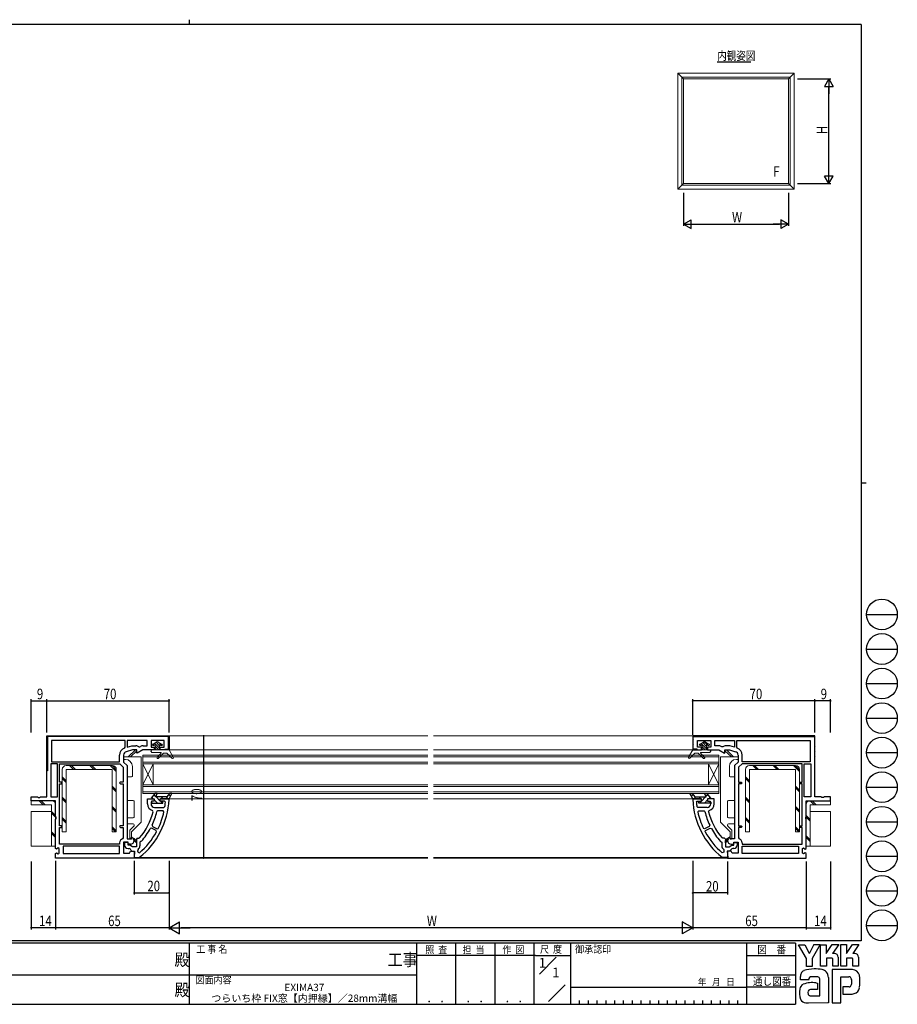
# Model space of a CAD drawing. Extents: x 0 to 793, y 0 to 564.
# Drawn here: x 291 to 793, y 0 to 564 of the extents above; entities that cross this region are included whole.
import ezdxf
from ezdxf.enums import TextEntityAlignment as Align

# ---------------------------------------------------------------- set-up
doc = ezdxf.new("R2010")
doc.units = 0
for name, color, linetype in [('USER1', 3, 'CONTINUOUS'), ('YKK_11', 7, 'CONTINUOUS'), ('YKK_12', 2, 'CONTINUOUS'), ('YKK_13', 4, 'CONTINUOUS'), ('YKK_A1', 4, 'CONTINUOUS'), ('YKK_D', 6, 'CONTINUOUS'), ('YKK_ZWAK', 7, 'CONTINUOUS')]:
    doc.layers.add(name, color=color, linetype=linetype)
doc.styles.get("Standard").update_dxf_attribs({"font": 'ROMANS.SHX', "bigfont": 'EXTFONT.SHX'})
doc.styles.add('YKK_OSSTYLE1', font='romans.shx', dxfattribs={"width": 0.9, "bigfont": 'EXTFONT.SHX'})

# ---------------------------------------------------------------- blocks, each defined once
blk = doc.blocks.new('A201')
at = {"layer": 'YKK_ZWAK', "color": 8, "linetype": 'Continuous'}
for p, q in [((296.01, 412), (296.01, 410)), ((573.13, 168.56), (585.73, 168.56)), ((573.13, 154.42), (585.73, 154.42)), ((573.13, 140.28), (585.73, 140.28)), ((573.13, 126.14), (585.73, 126.14)), ((573.13, 112), (585.73, 112)), ((573.13, 97.86), (585.73, 97.86)), ((573.13, 83.72), (585.73, 83.72)), ((573.13, 69.58), (585.73, 69.58)), ((573.13, 55.44), (585.73, 55.44)), ((573.13, 41.3), (585.73, 41.3))]:
    blk.add_line(p, q, dxfattribs=at)
at = {"layer": 'YKK_ZWAK', "color": 254, "linetype": 'Continuous'}
for p, q in [((571, 410), (21, 410)), ((571, 410), (571, 35)), ((571, 222.5), (573, 222.5)), ((571, 35), (21, 35)), ((544, 34), (21, 34)), ((296, 34), (296, 9)), ((389, 34), (389, 9)), ((437, 34), (437, 9)), ((452, 34), (452, 9)), ((524, 34), (524, 9)), ((544, 34), (544, 9)), ((548.59, 27.71), (545.31, 33.35)), ((545.31, 33.35), (547.82, 33.35)), ((547.82, 33.35), (549.62, 29.99)), ((551.6, 33.43), (549.77, 29.88)), ((554.19, 33.43), (550.95, 27.7)), ((551.6, 33.43), (554.19, 33.43)), ((554.33, 24.55), (554.33, 33.41)), ((554.33, 33.41), (556.63, 33.41)), ((556.63, 29.77), (559.04, 33.45)), ((556.63, 33.41), (556.63, 29.77)), ((559.04, 33.45), (561.77, 33.45)), ((561.77, 33.45), (559.24, 29.78)), ((562.55, 24.63), (562.55, 33.49)), ((562.55, 33.49), (564.89, 33.49)), ((564.89, 29.78), (567.34, 33.49)), ((564.89, 33.49), (564.89, 29.78)), ((567.34, 33.49), (570.04, 33.49)), ((569.77, 33.02), (567.54, 29.84)), ((570.04, 33.49), (569.77, 33.02)), ((549.62, 29.99), (549.77, 29.88)), ((559.99, 29.78), (559.24, 29.78)), ((561.53, 28.24), (561.53, 24.61)), ((568.29, 29.84), (567.54, 29.84)), ((569.83, 28.24), (569.83, 24.65)), ((548.59, 24.53), (548.59, 27.71)), ((550.95, 24.53), (548.59, 24.53)), ((550.95, 27.7), (550.95, 24.53)), ((556.7, 24.55), (554.33, 24.55)), ((558.98, 27.87), (556.7, 27.87)), ((556.7, 27.87), (556.7, 24.55)), ((559.29, 27.75), (558.98, 27.87)), ((559.29, 24.61), (559.29, 27.75)), ((561.53, 24.61), (559.29, 24.61)), ((564.99, 24.63), (562.55, 24.63)), ((567.26, 27.89), (564.99, 27.89)), ((564.99, 27.89), (564.99, 24.63)), ((567.57, 27.77), (567.26, 27.89)), ((567.57, 24.65), (567.57, 27.77)), ((567.57, 24.68), (567.61, 24.65)), ((569.83, 24.65), (567.57, 24.65)), ((524, 21), (544, 21)), ((546.08, 18.95), (546.08, 20.33)), ((553.25, 20.28), (550.61, 20.23)), ((559.02, 23.22), (559.02, 9.57)), ((567.3, 23.22), (559.02, 23.22)), ((562.61, 9.57), (562.61, 20.24)), ((562.61, 20.24), (565.93, 20.24)), ((549.41, 18.95), (546.08, 18.95)), ((552.55, 17.73), (553.05, 17.62)), ((553.05, 17.62), (553.05, 15.05)), ((554.02, 12.52), (554.02, 19.47)), ((557.51, 20.01), (557.51, 9.59)), ((566.01, 16.15), (563.48, 16.15)), ((563.48, 16.15), (563.48, 13.2)), ((566.98, 19.17), (566.99, 17.29)), ((452, 16), (524, 16)), ((550, 12.52), (554.02, 12.52)), ((553.05, 15.05), (550.2, 15.05)), ((553.71, 12.52), (553.96, 12.52)), ((554.02, 12.52), (554.02, 12.52)), ((563.48, 13.2), (567.28, 13.2)), ((567.28, 13.2), (568.06, 13.37)), ((21, 9), (544, 9)), ((549.41, 9.53), (548.34, 9.53)), ((557.28, 9.55), (549.41, 9.53)), ((557.51, 9.59), (557.28, 9.55)), ((559.02, 9.57), (562.05, 9.57)), ((562.05, 9.57), (562.61, 9.57))]:
    blk.add_line(p, q, dxfattribs=at)
at = {"layer": 'YKK_ZWAK', "color": 131, "linetype": 'Continuous'}
for p, q in [((405, 34), (405, 9)), ((421, 34), (421, 9)), ((437.7, 29), (389, 29)), ((437.7, 29), (452, 29)), ((439.26, 21.33), (446.19, 28.25)), ((524, 29), (544, 29)), ((205, 21), (297, 21)), ((297, 21), (389, 21)), ((443.05, 10.18), (449.85, 16.98)), ((544, 16), (524, 16)), ((455.6, 10.5), (455.6, 9)), ((459.2, 10.5), (459.2, 9)), ((462.8, 10.5), (462.8, 9)), ((466.4, 10.5), (466.4, 9)), ((470, 10.5), (470, 9)), ((473.6, 10.5), (473.6, 9)), ((477.2, 10.5), (477.2, 9)), ((480.8, 10.5), (480.8, 9)), ((484.4, 10.5), (484.4, 9)), ((488, 10.5), (488, 9)), ((491.6, 10.5), (491.6, 9)), ((495.2, 10.5), (495.2, 9)), ((498.8, 10.5), (498.8, 9)), ((502.4, 10.5), (502.4, 9)), ((506, 10.5), (506, 9)), ((509.6, 10.5), (509.6, 9)), ((513.2, 10.5), (513.2, 9)), ((516.8, 10.5), (516.8, 9)), ((520.4, 10.5), (520.4, 9))]:
    blk.add_line(p, q, dxfattribs=at)
at = {"layer": 'YKK_ZWAK', "color": 8, "linetype": 'Continuous'}
for centre in [(579.43, 168.56), (579.43, 154.42), (579.43, 140.28), (579.43, 126.14), (579.43, 112), (579.43, 97.86), (579.43, 83.72), (579.43, 69.58), (579.43, 55.44), (579.43, 41.3)]:
    blk.add_circle(centre, 6.3, dxfattribs=at)
at = {"layer": 'YKK_ZWAK', "color": 254, "linetype": 'Continuous'}
for centre, radius, start, end in [((559.99, 28.24), 1.54, 0.0017, 89.996), ((568.29, 28.29), 1.54, 0.0017, 89.996), ((549.69, 20.31), 3.6, 158.4108, 179.7178), ((548, 21.1), 1.75, 109.0213, 161.5126), ((551.66, 10.86), 12.63, 89.8916, 109.3085), ((550.51, 19.02), 1.21, 85.5055, 126.7804), ((552.03, 8.67), 14.82, 78.7801, 91.4694), ((552.9, 19.18), 1.16, 14.7552, 72.4499), ((554.38, 20.07), 3.18, 40.6642, 80.3169), ((554.22, 20.08), 3.29, 358.7806, 38.7656), ((566.05, 19.37), 0.878, 16.4312, 96.9166), ((567.19, 20.11), 3.1, 14.4457, 87.0875), ((555.55, 18.15), 14.9, 350.9903, 10.6762), ((548.59, 14.77), 2.79, 121.8271, 169.0847), ((550.8, 8.39), 9.51, 79.381, 112.0583), ((550.91, 18.99), 1.51, 138.4638, 181.7136), ((566.01, 17.08), 0.933, 269.9547, 342.9014), ((564.38, 18.85), 2.62, 4.9342, 17.0355), ((564.36, 17.54), 2.64, 343.6902, 354.7536), ((553.61, 13.72), 7.92, 168.7637, 199.8008), ((550.84, 13.77), 1.69, 171.082, 216.7192), ((550.21, 14.01), 1.03, 90.3395, 178.0364), ((550.18, 13.6), 1.09, 230.9728, 260.7549), ((567.24, 16.32), 3.07, 285.4429, 349.9045), ((548.6, 12.25), 2.73, 207.3144, 263.5946)]:
    blk.add_arc(centre, radius, start, end, dxfattribs=at)
at = {"layer": 'YKK_ZWAK', "color": 131, "linetype": 'Continuous', "style": 'YKK_OSSTYLE1', "width": 0.9}
for s, height, p in [('工 事 名', 3, (298.87, 30.05)), ('照  査', 3, (392.56, 29.87)), ('担  当', 3, (407.82, 29.87)), ('作  図', 3, (424.09, 29.88)), ('尺  度', 3, (439.51, 30.04)), ('御承認印', 3, (453.91, 30.05)), ('図\u3000番', 3.2, (528.43, 29.81)), ('図面内容', 3, (298.58, 17.47)), ('通し図番', 3.2, (526.63, 16.8)), ('年   月   日', 2.828, (504.13, 16.74)), (' ． ．', 3.5, (392.18, 9.75)), (' ． ．', 3.5, (408.18, 9.75)), (' ． ．', 3.5, (424.18, 9.75))]:
    blk.add_text(s, height=height, dxfattribs=at).set_placement(p)
at = {"layer": 'YKK_ZWAK', "color": 254, "linetype": 'Continuous', "style": 'YKK_OSSTYLE1', "width": 0.9}
for s, p in [('殿', (289.94, 24.75)), ('工事', (377.17, 24.75)), ('殿', (289.94, 12.37))]:
    blk.add_text(s, height=5, dxfattribs=at).set_placement(p)

msp = doc.modelspace()

# ---------------------------------------------------------------- linework, layer by layer
at = {"layer": 'YKK_11', "color": 7, "linetype": 'Continuous', "lineweight": 30, "ltscale": 0.5}
for p, q in [((306.2, 118.83), (306.2, 153.83)), ((306.2, 153.83), (376.2, 153.83)), ((306.2, 133.83), (306.2, 153.33)), ((306.5, 153.53), (306.5, 133.83)), ((375.9, 153.53), (306.5, 153.53)), ((375.9, 146.13), (375.9, 153.53)), ((376.2, 153.83), (376.2, 145.83)), ((676.2, 153.83), (676.2, 145.83)), ((746.2, 153.83), (676.2, 153.83)), ((676.5, 153.53), (745.9, 153.53)), ((676.5, 146.13), (676.5, 153.53)), ((745.9, 153.53), (745.9, 133.83)), ((746.2, 118.83), (746.2, 153.83)), ((746.2, 133.83), (746.2, 153.33)), ((308.9, 151.13), (308.9, 139.03)), ((351, 151.13), (308.9, 151.13)), ((351, 151.13), (308.9, 151.13)), ((350.67, 146.86), (351, 147.33)), ((351, 147.33), (351, 151.13)), ((352.2, 151.13), (352.2, 147.33)), ((363.6, 151.13), (352.2, 151.13)), ((363.6, 151.13), (352.2, 151.13)), ((352.2, 147.33), (354.86, 148.13)), ((354.86, 148.13), (357.2, 148.13)), ((358.92, 147.53), (359.48, 147.49)), ((359.48, 147.49), (359.93, 147.75)), ((361.33, 148.13), (363.6, 148.13)), ((363.6, 148.13), (363.6, 151.13)), ((365.9, 151.13), (365.9, 147.33)), ((373.5, 151.13), (365.9, 151.13)), ((365.9, 147.33), (367.7, 147.33)), ((367.7, 147.33), (367.7, 145.83)), ((371.2, 147.33), (373.5, 147.33)), ((371.2, 145.83), (371.2, 147.33)), ((373.5, 147.33), (373.5, 151.13)), ((678.9, 151.13), (686.5, 151.13)), ((678.9, 147.33), (678.9, 151.13)), ((681.2, 147.33), (678.9, 147.33)), ((681.2, 145.83), (681.2, 147.33)), ((684.7, 147.33), (684.7, 145.83)), ((686.5, 147.33), (684.7, 147.33)), ((686.5, 151.13), (686.5, 147.33)), ((688.8, 148.13), (688.8, 151.13)), ((688.8, 151.13), (700.2, 151.13)), ((688.8, 151.13), (700.2, 151.13)), ((691.06, 148.13), (688.8, 148.13)), ((692.91, 147.49), (692.46, 147.75)), ((693.47, 147.53), (692.91, 147.49)), ((697.53, 148.13), (695.2, 148.13)), ((700.2, 147.33), (697.53, 148.13)), ((700.2, 151.13), (700.2, 147.33)), ((701.4, 147.33), (701.4, 151.13)), ((701.4, 151.13), (743.5, 151.13)), ((701.4, 151.13), (743.5, 151.13)), ((701.72, 146.86), (701.4, 147.33)), ((743.5, 151.13), (743.5, 139.03)), ((347.9, 139.03), (347.9, 142.84)), ((350.2, 142.84), (350.2, 138.83)), ((355.2, 145.83), (351.62, 144.75)), ((357.7, 145.83), (355.2, 145.83)), ((357.7, 144.07), (357.7, 145.83)), ((357.92, 143.94), (357.7, 144.07)), ((361.2, 145.83), (357.92, 143.94)), ((367.7, 145.83), (361.2, 145.83)), ((376.2, 145.83), (371.2, 145.83)), ((373.7, 146.13), (375.9, 146.13)), ((373.7, 145.83), (373.7, 146.13)), ((375.7, 145.83), (373.7, 145.83)), ((375.7, 145.83), (373.7, 145.83)), ((676.2, 145.83), (681.2, 145.83)), ((678.7, 146.13), (676.5, 146.13)), ((676.7, 145.83), (678.7, 145.83)), ((676.7, 145.83), (678.7, 145.83)), ((678.7, 145.83), (678.7, 146.13)), ((684.7, 145.83), (691.2, 145.83)), ((691.2, 145.83), (694.47, 143.94)), ((694.47, 143.94), (694.7, 144.07)), ((694.7, 145.83), (697.2, 145.83)), ((694.7, 144.07), (694.7, 145.83)), ((697.2, 145.83), (700.77, 144.75)), ((702.2, 142.84), (702.2, 138.83)), ((704.5, 139.03), (704.5, 142.84)), ((308.5, 137.83), (308.5, 118.83)), ((312.3, 137.83), (308.5, 137.83)), ((308.9, 139.03), (347.9, 139.03)), ((312.3, 118.83), (312.3, 137.83)), ((312.3, 118.83), (312.3, 137.83)), ((313.5, 127.33), (313.5, 137.83)), ((313.5, 137.83), (347.94, 137.83)), ((313.5, 137.83), (347.94, 137.83)), ((347.94, 137.83), (349.9, 135.87)), ((349.9, 135.87), (349.9, 127.33)), ((350.2, 138.83), (352.2, 136.83)), ((352.2, 136.83), (352.2, 94.83)), ((702.2, 138.83), (700.2, 136.83)), ((700.2, 136.83), (700.2, 94.83)), ((704.45, 137.83), (702.5, 135.87)), ((702.5, 135.87), (702.5, 127.33)), ((738.9, 137.83), (704.45, 137.83)), ((738.9, 137.83), (704.45, 137.83)), ((743.5, 139.03), (704.5, 139.03)), ((738.9, 127.33), (738.9, 137.83)), ((740.1, 137.83), (743.9, 137.83)), ((740.1, 118.83), (740.1, 137.83)), ((740.1, 118.83), (740.1, 137.83)), ((743.9, 137.83), (743.9, 118.83)), ((306.5, 133.83), (306.2, 133.83)), ((745.9, 133.83), (746.2, 133.83)), ((314.5, 127.33), (313.5, 127.33)), ((313.5, 126.33), (314.5, 126.33)), ((313.5, 102.33), (313.5, 126.33)), ((315, 126.83), (314.5, 127.33)), ((314.5, 126.33), (315, 126.83)), ((348.4, 127.33), (347.9, 126.83)), ((347.9, 126.83), (348.4, 126.33)), ((349.9, 127.33), (348.4, 127.33)), ((348.4, 126.33), (349.9, 126.33)), ((349.9, 126.33), (349.9, 102.33)), ((702.5, 127.33), (704, 127.33)), ((702.5, 126.33), (702.5, 102.33)), ((704, 126.33), (702.5, 126.33)), ((704, 127.33), (704.5, 126.83)), ((704.5, 126.83), (704, 126.33)), ((737.4, 126.83), (737.9, 127.33)), ((737.9, 126.33), (737.4, 126.83)), ((737.9, 127.33), (738.9, 127.33)), ((738.9, 126.33), (737.9, 126.33)), ((738.9, 102.33), (738.9, 126.33)), ((297.2, 118.83), (300.83, 118.83)), ((297.2, 116.53), (297.2, 118.83)), ((300.83, 118.83), (301.26, 118.58)), ((301.26, 118.58), (302.13, 118.58)), ((302.13, 118.58), (302.56, 118.83)), ((302.56, 118.83), (306.2, 118.83)), ((308.5, 118.83), (312.3, 118.83)), ((368.08, 120.83), (366.04, 118.16)), ((369.49, 120.83), (368.08, 120.83)), ((368.56, 118.83), (369.49, 120.83)), ((374.98, 118.83), (368.56, 118.83)), ((374.98, 118.83), (368.56, 118.83)), ((376.54, 120.83), (374.98, 118.83)), ((376.2, 117.83), (377.87, 120.83)), ((377.87, 120.83), (376.54, 120.83)), ((674.53, 120.83), (675.85, 120.83)), ((676.2, 117.83), (674.53, 120.83)), ((675.85, 120.83), (677.42, 118.83)), ((677.42, 118.83), (683.83, 118.83)), ((677.42, 118.83), (683.83, 118.83)), ((682.9, 120.83), (684.32, 120.83)), ((683.83, 118.83), (682.9, 120.83)), ((684.32, 120.83), (686.35, 118.16)), ((743.9, 118.83), (740.1, 118.83)), ((749.83, 118.83), (746.2, 118.83)), ((750.26, 118.58), (749.83, 118.83)), ((751.13, 118.58), (750.26, 118.58)), ((751.56, 118.83), (751.13, 118.58)), ((755.2, 118.83), (751.56, 118.83)), ((755.2, 116.53), (755.2, 118.83)), ((311.2, 116.53), (297.2, 116.53)), ((311.2, 107.69), (311.2, 116.53)), ((363.9, 117.83), (367.5, 117.83)), ((363.9, 114.83), (363.9, 117.83)), ((366.4, 116.33), (365.9, 115.83)), ((365.9, 115.83), (365.9, 114.83)), ((366.04, 118.16), (366.22, 117.83)), ((366.2, 116.33), (366.2, 115.33)), ((367.7, 116.33), (366.2, 116.33)), ((366.2, 115.33), (372.7, 115.33)), ((366.22, 117.83), (367.7, 117.83)), ((367.5, 116.33), (366.4, 116.33)), ((367.7, 117.83), (367.7, 116.33)), ((371.2, 117.83), (376.2, 117.83)), ((371.2, 116.33), (371.2, 117.83)), ((372.7, 116.33), (371.2, 116.33)), ((375.7, 117.83), (371.4, 117.83)), ((373.6, 116.33), (371.4, 116.33)), ((372.7, 115.33), (372.7, 116.33)), ((373.31, 112.83), (373.8, 113.26)), ((374.09, 115.78), (373.6, 116.33)), ((376.2, 117.3), (375.7, 117.83)), ((676.2, 117.3), (676.7, 117.83)), ((681.2, 117.83), (676.2, 117.83)), ((676.7, 117.83), (681, 117.83)), ((678.3, 115.78), (678.8, 116.33)), ((679.08, 112.83), (678.59, 113.26)), ((678.8, 116.33), (681, 116.33)), ((679.7, 116.33), (681.2, 116.33)), ((679.7, 115.33), (679.7, 116.33)), ((686.2, 115.33), (679.7, 115.33)), ((681.2, 116.33), (681.2, 117.83)), ((684.7, 117.83), (684.7, 116.33)), ((686.18, 117.83), (684.7, 117.83)), ((684.7, 116.33), (686.2, 116.33)), ((688.5, 117.83), (684.9, 117.83)), ((684.9, 116.33), (686, 116.33)), ((686, 116.33), (686.5, 115.83)), ((686.35, 118.16), (686.18, 117.83)), ((686.2, 116.33), (686.2, 115.33)), ((686.5, 115.83), (686.5, 114.83)), ((688.5, 114.83), (688.5, 117.83)), ((741.2, 116.53), (755.2, 116.53)), ((741.2, 107.69), (741.2, 116.53)), ((311.45, 107.26), (311.2, 107.69)), ((311.45, 106.39), (311.45, 107.26)), ((367.13, 110.38), (366.79, 110.98)), ((367.9, 112.83), (373.31, 112.83)), ((369.69, 110.83), (369.2, 110.44)), ((372.77, 110.83), (369.69, 110.83)), ((372.77, 110.83), (369.69, 110.83)), ((373.26, 110.22), (372.77, 110.83)), ((684.5, 112.83), (679.08, 112.83)), ((679.14, 110.22), (679.63, 110.83)), ((679.63, 110.83), (682.7, 110.83)), ((679.63, 110.83), (682.7, 110.83)), ((682.7, 110.83), (683.19, 110.44)), ((685.26, 110.38), (685.61, 110.98)), ((740.95, 107.26), (741.2, 107.69)), ((740.95, 106.39), (740.95, 107.26)), ((311.2, 105.96), (311.45, 106.39)), ((311.2, 89.35), (311.2, 105.96)), ((314.5, 102.33), (313.5, 102.33)), ((315, 101.83), (314.5, 102.33)), ((314.5, 101.33), (315, 101.83)), ((348.4, 102.33), (347.9, 101.83)), ((347.9, 101.83), (348.4, 101.33)), ((349.9, 102.33), (348.4, 102.33)), ((366.45, 102.61), (366.67, 101.95)), ((366.67, 101.95), (369.35, 100.59)), ((685.72, 101.95), (683.05, 100.59)), ((685.94, 102.61), (685.72, 101.95)), ((702.5, 102.33), (704, 102.33)), ((704, 102.33), (704.5, 101.83)), ((704.5, 101.83), (704, 101.33)), ((737.4, 101.83), (737.9, 102.33)), ((737.9, 101.33), (737.4, 101.83)), ((737.9, 102.33), (738.9, 102.33)), ((741.2, 105.96), (740.95, 106.39)), ((741.2, 89.35), (741.2, 105.96)), ((313.5, 101.33), (314.5, 101.33)), ((313.5, 91.83), (313.5, 101.33)), ((348.4, 101.33), (349.9, 101.33)), ((349.9, 101.33), (349.9, 95.35)), ((366.13, 100.88), (365.46, 100.68)), ((368.8, 99.52), (366.13, 100.88)), ((369.01, 98.84), (368.8, 99.52)), ((369.35, 100.59), (370.03, 100.82)), ((683.05, 100.59), (682.37, 100.82)), ((683.38, 98.84), (683.59, 99.52)), ((683.59, 99.52), (686.27, 100.88)), ((686.27, 100.88), (686.93, 100.68)), ((702.5, 101.33), (702.5, 95.35)), ((704, 101.33), (702.5, 101.33)), ((738.9, 101.33), (737.9, 101.33)), ((738.9, 91.83), (738.9, 101.33)), ((347.9, 91.83), (313.5, 91.83)), ((315.6, 90.63), (315.6, 86.33)), ((347.9, 90.63), (315.6, 90.63)), ((347.9, 92.52), (347.9, 91.83)), ((347.9, 86.33), (347.9, 90.63)), ((349.9, 95.35), (349.56, 94.88)), ((350.2, 92.83), (350.2, 86.63)), ((352.7, 92.83), (350.2, 92.83)), ((350.7, 92.63), (350.7, 91.23)), ((352.7, 92.63), (350.7, 92.63)), ((352.2, 94.83), (354.7, 94.83)), ((352.7, 91.83), (352.7, 92.83)), ((352.7, 91.23), (352.7, 92.63)), ((354.2, 91.83), (352.7, 91.83)), ((353.7, 91.23), (352.7, 91.23)), ((355.26, 90.33), (353.7, 91.23)), ((354.7, 95.73), (354.94, 95.85)), ((354.7, 94.83), (354.7, 95.73)), ((354.94, 95.85), (356.2, 94.83)), ((357.5, 90.33), (355.26, 90.33)), ((356.18, 95.01), (355.61, 94.44)), ((355.61, 94.44), (357.5, 92.56)), ((357.5, 93.69), (356.18, 95.01)), ((356.2, 94.83), (356.2, 93.83)), ((358, 95.13), (357.5, 94.63)), ((357.5, 94.63), (357.5, 90.33)), ((357.5, 94.63), (357.5, 90.33)), ((357.5, 92.56), (357.5, 93.69)), ((358, 95.13), (358.95, 95.13)), ((358.95, 95.13), (359.33, 95.3)), ((360.01, 93.32), (359.5, 92.82)), ((359.5, 92.82), (359.5, 90.83)), ((360.4, 93.49), (360.01, 93.32)), ((692, 93.49), (692.38, 93.32)), ((692.38, 93.32), (692.9, 92.82)), ((692.9, 92.82), (692.9, 90.83)), ((693.45, 95.13), (693.07, 95.3)), ((694.4, 95.13), (693.45, 95.13)), ((694.4, 95.13), (694.9, 94.63)), ((694.9, 93.69), (696.21, 95.01)), ((694.9, 94.63), (694.9, 90.33)), ((694.9, 94.63), (694.9, 90.33)), ((696.78, 94.44), (694.9, 92.56)), ((694.9, 92.56), (694.9, 93.69)), ((694.9, 90.33), (697.14, 90.33)), ((697.45, 95.85), (696.2, 94.83)), ((696.2, 94.83), (696.2, 93.83)), ((696.21, 95.01), (696.78, 94.44)), ((697.14, 90.33), (698.7, 91.23)), ((697.7, 95.73), (697.45, 95.85)), ((697.7, 94.83), (697.7, 95.73)), ((700.2, 94.83), (697.7, 94.83)), ((698.2, 91.83), (699.7, 91.83)), ((698.7, 91.23), (699.7, 91.23)), ((699.7, 92.83), (702.2, 92.83)), ((699.7, 91.83), (699.7, 92.83)), ((699.7, 92.63), (701.7, 92.63)), ((699.7, 91.23), (699.7, 92.63)), ((701.7, 92.63), (701.7, 91.23)), ((702.2, 92.83), (702.2, 86.63)), ((702.5, 95.35), (702.83, 94.88)), ((704.5, 92.52), (704.5, 91.83)), ((704.5, 91.83), (738.9, 91.83)), ((704.5, 90.63), (736.8, 90.63)), ((704.5, 86.33), (704.5, 90.63)), ((736.8, 90.63), (736.8, 86.33)), ((311.76, 88.99), (311.2, 89.35)), ((311.2, 86.5), (311.76, 86.87)), ((311.2, 83.83), (311.2, 86.5)), ((312.73, 89.57), (311.76, 88.99)), ((311.76, 86.87), (312.73, 86.29)), ((313.3, 89.2), (312.73, 89.57)), ((312.73, 86.29), (313.3, 86.65)), ((313.3, 86.65), (313.3, 89.2)), ((315.6, 86.33), (347.9, 86.33)), ((315.6, 86.33), (347.9, 86.33)), ((350.2, 86.63), (353.5, 86.63)), ((352.7, 89.23), (353.14, 89.23)), ((353.14, 89.23), (353.26, 89.21)), ((353.5, 86.63), (354.2, 87.83)), ((354.2, 87.83), (356.2, 87.83)), ((354.59, 88.12), (355.04, 87.83)), ((355.04, 87.83), (356.48, 87.83)), ((356.48, 87.83), (356.15, 84.13)), ((356.2, 87.83), (356.2, 83.83)), ((358.45, 88.79), (358.27, 88.21)), ((358.42, 87.17), (359.25, 86.76)), ((693.97, 87.17), (693.14, 86.76)), ((693.95, 88.79), (694.12, 88.21)), ((695.92, 87.83), (696.24, 84.13)), ((697.35, 87.83), (695.92, 87.83)), ((696.2, 87.83), (696.2, 83.83)), ((698.2, 87.83), (696.2, 87.83)), ((697.81, 88.12), (697.35, 87.83)), ((698.89, 86.63), (698.2, 87.83)), ((702.2, 86.63), (698.89, 86.63)), ((699.25, 89.23), (699.13, 89.21)), ((699.7, 89.23), (699.25, 89.23)), ((736.8, 86.33), (704.5, 86.33)), ((736.8, 86.33), (704.5, 86.33)), ((739.1, 89.2), (739.66, 89.57)), ((739.1, 86.65), (739.1, 89.2)), ((739.66, 86.29), (739.1, 86.65)), ((739.66, 89.57), (740.63, 88.99)), ((740.63, 86.87), (739.66, 86.29)), ((740.63, 88.99), (741.2, 89.35)), ((741.2, 86.5), (740.63, 86.87)), ((741.2, 83.83), (741.2, 86.5)), ((356.2, 83.83), (311.2, 83.83)), ((356.15, 84.13), (359.02, 84.13)), ((359.02, 84.13), (359.33, 84.24)), ((693.37, 84.13), (693.06, 84.24)), ((696.24, 84.13), (693.37, 84.13)), ((696.2, 83.83), (741.2, 83.83))]:
    msp.add_line(p, q, dxfattribs=at)
at = {"layer": 'YKK_11', "color": 7}
for p, q in [((306.2, 153.31), (306.5, 153.01)), ((308.51, 153.83), (308.81, 153.53)), ((311.34, 153.83), (311.64, 153.53)), ((314.17, 153.83), (314.47, 153.53)), ((317, 153.83), (317.3, 153.53)), ((319.82, 153.83), (320.12, 153.53)), ((322.65, 153.83), (322.95, 153.53)), ((325.48, 153.83), (325.78, 153.53)), ((328.31, 153.83), (328.61, 153.53)), ((331.14, 153.83), (331.44, 153.53)), ((333.97, 153.83), (334.27, 153.53)), ((336.8, 153.83), (337.1, 153.53)), ((339.62, 153.83), (339.92, 153.53)), ((342.45, 153.83), (342.75, 153.53)), ((345.28, 153.83), (345.58, 153.53)), ((348.11, 153.83), (348.41, 153.53)), ((350.94, 153.83), (351.24, 153.53)), ((353.77, 153.83), (354.07, 153.53)), ((356.59, 153.83), (356.89, 153.53)), ((359.42, 153.83), (359.72, 153.53)), ((362.25, 153.83), (362.55, 153.53)), ((365.08, 153.83), (365.38, 153.53)), ((367.91, 153.83), (368.21, 153.53)), ((370.74, 153.83), (371.04, 153.53)), ((373.56, 153.83), (373.86, 153.53)), ((678.83, 153.83), (678.53, 153.53)), ((681.66, 153.83), (681.36, 153.53)), ((684.49, 153.83), (684.19, 153.53)), ((687.31, 153.83), (687.01, 153.53)), ((690.14, 153.83), (689.84, 153.53)), ((692.97, 153.83), (692.67, 153.53)), ((695.8, 153.83), (695.5, 153.53)), ((698.63, 153.83), (698.33, 153.53)), ((701.46, 153.83), (701.16, 153.53)), ((704.29, 153.83), (703.99, 153.53)), ((707.11, 153.83), (706.81, 153.53)), ((709.94, 153.83), (709.64, 153.53)), ((712.77, 153.83), (712.47, 153.53)), ((715.6, 153.83), (715.3, 153.53)), ((718.43, 153.83), (718.13, 153.53)), ((721.26, 153.83), (720.96, 153.53)), ((724.08, 153.83), (723.78, 153.53)), ((726.91, 153.83), (726.61, 153.53)), ((729.74, 153.83), (729.44, 153.53)), ((732.57, 153.83), (732.27, 153.53)), ((735.4, 153.83), (735.1, 153.53)), ((738.23, 153.83), (737.93, 153.53)), ((741.06, 153.83), (740.76, 153.53)), ((743.88, 153.83), (743.58, 153.53)), ((746.2, 153.31), (745.9, 153.01)), ((306.2, 150.48), (306.5, 150.18)), ((306.2, 147.66), (306.5, 147.36)), ((375.9, 151.49), (376.2, 151.19)), ((375.9, 148.67), (376.2, 148.37)), ((676.5, 151.49), (676.2, 151.19)), ((676.5, 148.67), (676.2, 148.37)), ((746.2, 150.48), (745.9, 150.18)), ((746.2, 147.66), (745.9, 147.36)), ((306.2, 144.83), (306.5, 144.53)), ((306.2, 142), (306.5, 141.7)), ((375.61, 146.13), (375.88, 145.86)), ((676.79, 146.13), (676.52, 145.86)), ((746.2, 144.83), (745.9, 144.53)), ((746.2, 142), (745.9, 141.7)), ((306.2, 139.17), (306.5, 138.87)), ((306.2, 136.34), (306.5, 136.04)), ((746.2, 139.17), (745.9, 138.87)), ((746.2, 136.34), (745.9, 136.04)), ((366.32, 118.52), (367.01, 117.83)), ((367.54, 120.12), (368.65, 119.02)), ((368.84, 118.83), (371.21, 116.46)), ((371.67, 118.83), (372.67, 117.83)), ((374.5, 118.83), (375.5, 117.83)), ((376.01, 120.14), (376.96, 119.19)), ((676.39, 120.14), (675.44, 119.19)), ((677.9, 118.83), (676.9, 117.83)), ((680.73, 118.83), (679.73, 117.83)), ((683.56, 118.83), (681.18, 116.46)), ((684.85, 120.12), (683.74, 119.02)), ((686.08, 118.52), (685.38, 117.83)), ((366.2, 115.81), (366.68, 115.33)), ((367.7, 117.14), (369.51, 115.33)), ((371.33, 116.34), (372.34, 115.33)), ((681.07, 116.34), (680.06, 115.33)), ((684.7, 117.14), (682.88, 115.33)), ((686.2, 115.81), (685.71, 115.33)), ((356.03, 94.03), (356.6, 94.59)), ((356.74, 93.32), (357.31, 93.88)), ((357.45, 92.61), (357.5, 92.66)), ((694.95, 92.61), (694.9, 92.66)), ((695.65, 93.32), (695.09, 93.88)), ((696.36, 94.03), (695.8, 94.59))]:
    msp.add_line(p, q, dxfattribs=at)
at = {"layer": 'YKK_11', "color": 7, "linetype": 'Continuous', "lineweight": 30, "ltscale": 0.5}
for centre, radius, start, end in [((352.2, 142.84), 4.3, 110.7424, 180), ((357.2, 145.33), 2.8, 51.9403, 90), ((361.33, 145.33), 2.8, 90, 120), ((691.06, 145.33), 2.8, 60, 90), ((695.2, 145.33), 2.8, 90, 128.0597), ((700.2, 142.84), 4.3, 360, 69.2576), ((352.2, 142.84), 2, 106.6992, 180), ((700.2, 142.84), 2, 360, 73.3008), ((331.25, 119.39), 45, 308.6243, 357.3391), ((367.9, 114.83), 4, 180, 253.8612), ((367.9, 114.83), 2, 180, 270), ((331.25, 119.39), 43, 351.7943, 355.187), ((721.15, 119.39), 45, 182.6609, 231.3757), ((721.15, 119.39), 43, 184.813, 188.2057), ((684.5, 114.83), 2, 270, 360), ((684.5, 114.83), 4, 286.1388, 0), ((331.25, 119.39), 37, 319.3738, 345.9055), ((331.25, 119.39), 39, 334.5159, 346.7314), ((331.25, 119.39), 43, 334.4089, 347.6833), ((721.15, 119.39), 43, 192.3167, 205.5911), ((721.15, 119.39), 39, 193.2686, 205.4841), ((721.15, 119.39), 37, 194.0945, 220.6262), ((331.25, 119.39), 43, 310.6369, 331.4426), ((331.25, 119.39), 39, 318.3741, 331.3243), ((721.15, 119.39), 43, 208.5574, 229.3631), ((721.15, 119.39), 39, 208.6757, 221.6259), ((350.4, 92.52), 2.5, 109.4712, 180), ((352.7, 91.23), 2, 180, 270), ((354.2, 93.83), 2, 270, 360), ((357, 90.83), 2.5, 305.4569, 0), ((695.4, 90.83), 2.5, 180, 234.5431), ((698.2, 93.83), 2, 180, 270), ((699.7, 91.23), 2, 270, 360), ((702, 92.52), 2.5, 0, 70.5288), ((352.78, 87.27), 2, 24.9634, 75.9453), ((355.93, 87.33), 2.5, 356.459, 20.6167), ((696.46, 87.33), 2.5, 159.3833, 183.541), ((699.62, 87.27), 2, 104.0547, 155.0366)]:
    msp.add_arc(centre, radius, start, end, dxfattribs=at)
at = {"layer": 'YKK_12', "color": 2, "linetype": 'Continuous', "lineweight": -3}
msp.add_line((690.26, 540.07), (709.46, 540.07), dxfattribs=at)
at = {"layer": 'YKK_12', "color": 2, "linetype": 'Continuous', "lineweight": 13}
for p, q in [((524.53, 153.83), (330.72, 153.83)), ((721.67, 153.83), (527.76, 153.83)), ((361.2, 142.83), (361.2, 120.83)), ((524.53, 142.83), (361.2, 142.83)), ((524.53, 141.83), (361.2, 141.83)), ((524.53, 145.83), (375.7, 145.83)), ((676.7, 145.83), (527.76, 145.83)), ((691.2, 142.83), (527.76, 142.83)), ((691.2, 141.83), (527.76, 141.83)), ((691.2, 120.83), (691.2, 142.83)), ((524.53, 138.83), (361.2, 138.83)), ((361.2, 137.83), (367.2, 125.83)), ((361.2, 125.83), (367.2, 137.83)), ((524.53, 137.83), (361.2, 137.83)), ((367.2, 125.83), (367.2, 137.83)), ((691.2, 138.83), (527.76, 138.83)), ((691.2, 137.83), (527.76, 137.83)), ((691.2, 125.83), (685.2, 137.83)), ((691.2, 137.83), (685.2, 125.83)), ((685.2, 137.83), (685.2, 125.83)), ((524.53, 125.83), (361.2, 125.83)), ((524.53, 124.83), (361.2, 124.83)), ((691.2, 125.83), (527.76, 125.83)), ((691.2, 124.83), (527.76, 124.83)), ((524.53, 121.83), (361.2, 121.83)), ((524.53, 120.83), (361.2, 120.83)), ((691.2, 121.83), (527.76, 121.83)), ((691.2, 120.83), (527.76, 120.83)), ((524.53, 117.83), (375.7, 117.83)), ((676.37, 117.83), (527.76, 117.83)), ((524.53, 83.83), (355.7, 83.83)), ((524.53, 84.13), (359.02, 84.13)), ((693.32, 84.13), (527.76, 84.13)), ((740.7, 83.83), (527.76, 83.83))]:
    msp.add_line(p, q, dxfattribs=at)
at = {"layer": 'YKK_13', "color": 4, "linetype": 'Continuous', "lineweight": 13}
for p, q in [((366.9, 149.13), (367.02, 149.13)), ((366.9, 148.33), (367.13, 148.33)), ((369.45, 150.53), (367.02, 149.13)), ((368.2, 148.88), (367.33, 148.38)), ((368.2, 148.88), (368.2, 145.83)), ((369.45, 150.53), (371.87, 149.13)), ((370.7, 148.88), (370.7, 145.83)), ((370.7, 148.88), (371.56, 148.38)), ((371.76, 148.33), (372, 148.33)), ((371.87, 149.13), (372, 149.13)), ((680.52, 149.13), (680.4, 149.13)), ((680.63, 148.33), (680.4, 148.33)), ((682.95, 150.53), (680.52, 149.13)), ((681.7, 148.88), (680.83, 148.38)), ((681.7, 148.88), (681.7, 145.83)), ((682.95, 150.53), (685.37, 149.13)), ((684.2, 148.88), (684.2, 145.83)), ((684.2, 148.88), (685.06, 148.38)), ((685.5, 148.33), (685.26, 148.33)), ((685.5, 149.13), (685.37, 149.13)), ((360.2, 141.82), (350.2, 141.82)), ((350.2, 141.82), (350.2, 140.32)), ((352.72, 141.82), (356.9, 145.82)), ((357.7, 145.32), (354.03, 141.82)), ((356.9, 145.82), (357.7, 145.82)), ((357.7, 145.82), (357.7, 145.32)), ((360.2, 104.32), (360.2, 141.82)), ((366.1, 145.83), (366.1, 145.43)), ((366.1, 144.83), (366.1, 144.63)), ((686.3, 145.83), (686.3, 145.43)), ((686.3, 144.83), (686.3, 144.63)), ((692.2, 141.82), (702.2, 141.82)), ((692.2, 104.32), (692.2, 141.82)), ((694.7, 145.82), (694.7, 145.32)), ((695.5, 145.82), (694.7, 145.82)), ((694.7, 145.32), (698.36, 141.82)), ((699.67, 141.82), (695.5, 145.82)), ((702.2, 141.82), (702.2, 140.32)), ((343.7, 136.83), (317.3, 136.83)), ((350.2, 140.32), (351.2, 140.32)), ((355.2, 136.32), (355.2, 130.82)), ((697.2, 136.32), (697.2, 130.82)), ((702.2, 140.32), (701.2, 140.32)), ((735.1, 136.83), (708.7, 136.83)), ((315, 134.53), (315, 98.83)), ((317.3, 98.83), (317.3, 134.53)), ((317.3, 134.53), (343.7, 134.53)), ((343.7, 134.53), (343.7, 98.83)), ((346, 98.83), (346, 134.53)), ((352.2, 130.32), (352.2, 116.82)), ((354.7, 130.32), (352.2, 130.32)), ((697.7, 130.32), (700.2, 130.32)), ((700.2, 130.32), (700.2, 116.82)), ((706.4, 134.53), (706.4, 98.83)), ((708.7, 98.83), (708.7, 134.53)), ((708.7, 134.53), (735.1, 134.53)), ((735.1, 134.53), (735.1, 98.83)), ((737.4, 98.83), (737.4, 134.53)), ((309.2, 116.53), (297.2, 116.53)), ((297.2, 116.53), (297.2, 114.23)), ((297.2, 114.23), (308.9, 114.23)), ((308.9, 114.23), (308.9, 90.53)), ((311.2, 90.53), (311.2, 114.53)), ((352.2, 116.82), (355.7, 116.82)), ((356.2, 116.32), (356.2, 107.32)), ((696.2, 116.32), (696.2, 107.32)), ((700.2, 116.82), (696.7, 116.82)), ((741.2, 90.53), (741.2, 114.53)), ((743.2, 116.53), (755.2, 116.53)), ((755.2, 114.23), (743.5, 114.23)), ((743.5, 114.23), (743.5, 90.53)), ((755.2, 116.53), (755.2, 114.23)), ((297.2, 110.53), (308.9, 110.53)), ((297.2, 110.53), (297.2, 90.53)), ((755.2, 110.53), (743.5, 110.53)), ((755.2, 110.53), (755.2, 90.53)), ((352.2, 106.82), (352.2, 103.32)), ((355.7, 106.82), (352.2, 106.82)), ((352.2, 103.32), (355.7, 103.32)), ((356.05, 102.15), (353.7, 99.8)), ((354.7, 98.82), (360.2, 104.32)), ((356.2, 102.82), (356.2, 102.51)), ((697.7, 98.82), (692.2, 104.32)), ((696.2, 102.82), (696.2, 102.51)), ((696.34, 102.15), (698.7, 99.8)), ((696.7, 106.82), (700.2, 106.82)), ((700.2, 103.32), (696.7, 103.32)), ((700.2, 106.82), (700.2, 103.32)), ((315, 98.83), (317.3, 98.83)), ((343.7, 98.83), (346, 98.83)), ((353.7, 99.8), (353.7, 95.12)), ((354.7, 94.62), (354.7, 98.82)), ((697.7, 94.62), (697.7, 98.82)), ((698.7, 99.8), (698.7, 95.12)), ((706.4, 98.83), (708.7, 98.83)), ((735.1, 98.83), (737.4, 98.83)), ((297.2, 90.53), (308.9, 90.53)), ((308.9, 90.53), (311.2, 90.53)), ((353.7, 95.12), (354.2, 94.62)), ((354.2, 94.62), (354.7, 94.62)), ((698.2, 94.62), (697.7, 94.62)), ((698.7, 95.12), (698.2, 94.62)), ((743.5, 90.53), (741.2, 90.53)), ((755.2, 90.53), (743.5, 90.53))]:
    msp.add_line(p, q, dxfattribs=at)
at = {"layer": 'YKK_13', "color": 4}
for p, q in [((367.06, 149.15), (367.64, 148.56)), ((367.91, 149.64), (370.7, 146.86)), ((368.2, 148.01), (370.38, 145.83)), ((368.77, 150.13), (370.7, 148.2)), ((370.09, 150.15), (371.92, 148.33)), ((680.16, 149.05), (680.83, 148.38)), ((681.1, 149.46), (681.68, 148.87)), ((681.7, 148.86), (684.2, 146.36)), ((681.7, 147.51), (683.38, 145.83)), ((681.95, 149.95), (684.2, 147.7)), ((682.8, 150.44), (684.6, 148.65)), ((685.47, 149.13), (685.9, 148.7)), ((368.2, 146.66), (369.03, 145.83)), ((681.7, 146.16), (682.03, 145.83)), ((319.2, 136.83), (321.5, 134.53)), ((320.26, 136.83), (322.56, 134.53)), ((330.86, 136.83), (333.16, 134.53)), ((331.92, 136.83), (334.22, 134.53)), ((342.53, 136.83), (346, 133.36)), ((343.59, 136.83), (346, 134.42)), ((710.6, 136.83), (712.9, 134.53)), ((711.66, 136.83), (713.96, 134.53)), ((722.26, 136.83), (724.56, 134.53)), ((723.32, 136.83), (725.62, 134.53)), ((733.93, 136.83), (737.4, 133.36)), ((734.99, 136.83), (737.4, 134.42)), ((315, 130.42), (317.3, 128.12)), ((706.4, 130.42), (708.7, 128.12)), ((315, 129.36), (317.3, 127.06)), ((343.7, 125.05), (346, 122.75)), ((706.4, 129.36), (708.7, 127.06)), ((735.1, 125.05), (737.4, 122.75)), ((315, 118.75), (317.3, 116.45)), ((343.7, 123.99), (346, 121.69)), ((706.4, 118.75), (708.7, 116.45)), ((735.1, 123.99), (737.4, 121.69)), ((301.86, 116.53), (304.16, 114.23)), ((302.92, 116.53), (305.22, 114.23)), ((315, 117.69), (317.3, 115.39)), ((343.7, 113.39), (346, 111.09)), ((706.4, 117.69), (708.7, 115.39)), ((735.1, 113.39), (737.4, 111.09)), ((743.53, 116.53), (745.83, 114.23)), ((744.59, 116.53), (746.89, 114.23)), ((308.9, 110.55), (311.2, 108.25)), ((308.9, 109.49), (311.2, 107.19)), ((343.7, 112.33), (346, 110.03)), ((735.1, 112.33), (737.4, 110.03)), ((741.2, 108.25), (743.5, 105.95)), ((315, 107.08), (317.3, 104.78)), ((315, 106.02), (317.3, 103.72)), ((343.7, 101.72), (346, 99.42)), ((706.4, 107.08), (708.7, 104.78)), ((706.4, 106.02), (708.7, 103.72)), ((735.1, 101.72), (737.4, 99.42)), ((741.2, 107.19), (743.5, 104.89)), ((308.9, 98.89), (311.2, 96.59)), ((308.9, 97.83), (311.2, 95.53)), ((343.7, 100.66), (345.53, 98.83)), ((735.1, 100.66), (736.93, 98.83)), ((741.2, 96.59), (743.5, 94.29)), ((741.2, 95.53), (743.5, 93.23))]:
    msp.add_line(p, q, dxfattribs=at)
at = {"layer": 'YKK_13', "color": 4, "linetype": 'Continuous', "lineweight": 13, "ltscale": 0.5}
for p, q in [((366.1, 145.83), (376.2, 145.83)), ((366.4, 144.33), (371.36, 144.33)), ((369.44, 141.68), (371.57, 143.81)), ((373, 143.83), (370.14, 140.97)), ((373, 143.83), (375, 143.83)), ((375, 143.83), (377.84, 140.97)), ((378.63, 141.58), (376.2, 145.83)), ((673.76, 141.58), (676.2, 145.83)), ((677.4, 143.83), (674.55, 140.97)), ((686.3, 145.83), (676.2, 145.83)), ((679.4, 143.83), (677.4, 143.83)), ((679.4, 143.83), (682.25, 140.97)), ((682.96, 141.68), (680.82, 143.81)), ((686, 144.33), (681.04, 144.33))]:
    msp.add_line(p, q, dxfattribs=at)
at = {"layer": 'YKK_13', "color": 4, "linetype": 'Continuous', "lineweight": 13}
for centre, radius, start, end in [((366.9, 148.73), 0.4, 90, 270), ((367.13, 148.73), 0.4, 270, 300), ((371.76, 148.73), 0.4, 240, 270), ((372, 148.73), 0.4, 270, 90), ((680.4, 148.73), 0.4, 90, 270), ((680.63, 148.73), 0.4, 270, 300), ((685.26, 148.73), 0.4, 240, 270), ((685.5, 148.73), 0.4, 270, 90), ((317.3, 134.53), 2.3, 90, 180), ((343.7, 134.53), 2.3, 0, 90), ((351.2, 136.32), 4, 0, 90), ((701.2, 136.32), 4, 90, 180), ((708.7, 134.53), 2.3, 90, 180), ((735.1, 134.53), 2.3, 0, 90), ((354.7, 130.82), 0.5, 270, 0), ((697.7, 130.82), 0.5, 180, 270), ((309.2, 114.53), 2, 0, 90), ((355.7, 116.32), 0.5, 0, 90), ((696.7, 116.32), 0.5, 90, 180), ((743.2, 114.53), 2, 90, 180), ((355.7, 107.32), 0.5, 270, 0), ((696.7, 107.32), 0.5, 180, 270), ((355.7, 102.82), 0.5, 0, 90), ((355.7, 102.51), 0.5, 315, 0), ((696.7, 102.82), 0.5, 90, 180), ((696.7, 102.51), 0.5, 180, 225)]:
    msp.add_arc(centre, radius, start, end, dxfattribs=at)
at = {"layer": 'YKK_13', "color": 4, "linetype": 'Continuous', "lineweight": 13, "ltscale": 0.5}
for centre, radius, start, end in [((366.1, 145.13), 0.3, 90, 270), ((366.4, 144.63), 0.3, 180, 270), ((369.79, 141.33), 0.5, 134.9998, 315), ((371.36, 144.03), 0.3, 315, 90), ((378.2, 141.33), 0.5, 224.9286, 29.79), ((674.2, 141.33), 0.5, 150.21, 315.0714), ((681.04, 144.03), 0.3, 90, 225), ((682.6, 141.33), 0.5, 225, 45.0002), ((686, 144.63), 0.3, 270, 0), ((686.3, 145.13), 0.3, 270, 90)]:
    msp.add_arc(centre, radius, start, end, dxfattribs=at)
at = {"layer": 'YKK_A1', "color": 4, "linetype": 'Continuous', "lineweight": 13}
for p, q in [((667.76, 533.54), (667.76, 467.04)), ((670.01, 531.29), (667.76, 533.54)), ((667.76, 533.54), (734.26, 533.54)), ((671.01, 530.29), (670.01, 531.29)), ((670.01, 531.29), (670.01, 469.29)), ((670.01, 531.29), (732.01, 531.29)), ((731.01, 530.29), (732.01, 531.29)), ((732.01, 531.29), (734.26, 533.54)), ((732.01, 531.29), (732.01, 469.29)), ((734.26, 533.54), (734.26, 467.04)), ((671.01, 530.29), (731.01, 530.29)), ((671.01, 530.29), (671.01, 470.29)), ((731.01, 530.29), (731.01, 470.29)), ((670.01, 469.29), (667.76, 467.04)), ((671.01, 470.29), (670.01, 469.29)), ((732.01, 469.29), (670.01, 469.29)), ((731.01, 470.29), (671.01, 470.29)), ((732.01, 469.29), (731.01, 470.29)), ((732.01, 469.29), (734.26, 467.04)), ((734.26, 467.04), (667.76, 467.04))]:
    msp.add_line(p, q, dxfattribs=at)
at = {"layer": 'YKK_D', "color": 6, "linetype": 'Continuous'}
for p, q in [((736.26, 530.29), (755.26, 530.29)), ((754.26, 475.29), (754.26, 525.29)), ((736.26, 470.29), (755.26, 470.29)), ((671.01, 465.04), (671.01, 446.04)), ((731.01, 465.04), (731.01, 446.04)), ((676.01, 447.04), (726.01, 447.04)), ((297.2, 155.83), (297.2, 174.83)), ((297.2, 173.83), (306.2, 173.83)), ((306.2, 155.83), (306.2, 174.83)), ((306.2, 155.83), (306.2, 174.83)), ((306.2, 173.83), (376.2, 173.83)), ((376.2, 155.83), (376.2, 174.83)), ((676.2, 154.33), (676.2, 174.83)), ((746.2, 173.83), (676.2, 173.83)), ((746.2, 155.82), (746.2, 174.83)), ((746.2, 155.82), (746.2, 174.83)), ((755.2, 173.83), (746.2, 173.83)), ((755.2, 155.82), (755.2, 174.83)), ((396.04, 153.83), (396.04, 83.83)), ((297.2, 81.83), (297.2, 42.83)), ((311.2, 82.13), (311.2, 42.83)), ((311.2, 81.83), (311.2, 42.83)), ((356.2, 82.13), (356.2, 62.83)), ((376.2, 82.13), (376.2, 42.83)), ((376.2, 82.13), (376.2, 42.83)), ((376.2, 82.13), (376.2, 62.83)), ((676.2, 82.13), (676.2, 42.83)), ((676.2, 81.83), (676.2, 42.83)), ((676.2, 81.83), (676.2, 62.83)), ((696.2, 81.83), (696.2, 62.83)), ((741.2, 81.83), (741.2, 42.83)), ((741.2, 81.83), (741.2, 42.83)), ((755.2, 81.83), (755.2, 42.83)), ((356.2, 63.83), (376.2, 63.83)), ((696.2, 63.83), (676.2, 63.83)), ((311.2, 43.83), (297.2, 43.83)), ((376.2, 43.83), (311.2, 43.83)), ((669.2, 43.83), (383.2, 43.83)), ((741.2, 43.83), (676.2, 43.83)), ((741.2, 43.83), (755.2, 43.83))]:
    msp.add_line(p, q, dxfattribs=at)
at = {"layer": 'YKK_D', "color": 6, "lineweight": -2}
for p, q in [((754.26, 530.29), (751.76, 525.96)), ((751.76, 525.96), (756.76, 525.96)), ((754.26, 530.29), (754.26, 521.63)), ((754.26, 530.29), (756.76, 525.96)), ((756.76, 474.62), (751.76, 474.62)), ((754.26, 470.29), (751.76, 474.62)), ((754.26, 470.29), (754.26, 478.95)), ((754.26, 470.29), (756.76, 474.62)), ((671.01, 447.04), (675.34, 449.54)), ((671.01, 447.04), (679.67, 447.04)), ((671.01, 447.04), (675.34, 444.54)), ((675.34, 444.54), (675.34, 449.54)), ((731.01, 447.04), (722.35, 447.04)), ((726.68, 449.54), (726.68, 444.54)), ((731.01, 447.04), (726.68, 449.54)), ((731.01, 447.04), (726.68, 444.54)), ((376.2, 43.83), (382.26, 47.33)), ((382.26, 40.33), (382.26, 47.33)), ((670.13, 47.33), (670.13, 40.33)), ((676.2, 43.83), (670.13, 47.33)), ((376.2, 43.83), (388.32, 43.83)), ((376.2, 43.83), (382.26, 40.33)), ((676.2, 43.83), (664.07, 43.83)), ((676.2, 43.83), (670.13, 40.33))]:
    msp.add_line(p, q, dxfattribs=at)
at = {"layer": 'YKK_D', "color": 6, "linetype": 'ByBlock', "const_width": 0.85}
for points in [[(297.3, 173.83, 1), (297.09, 173.83, 1)], [(306.3, 173.83, 1), (306.09, 173.83, 1)], [(306.09, 173.83, 1), (306.3, 173.83, 1)], [(376.09, 173.83, 1), (376.3, 173.83, 1)], [(676.3, 173.83, 1), (676.09, 173.83, 1)], [(746.09, 173.83, 1), (746.3, 173.83, 1)], [(746.3, 173.83, 1), (746.09, 173.83, 1)], [(755.09, 173.83, 1), (755.3, 173.83, 1)], [(396.04, 153.72, 1), (396.04, 153.93, 1)], [(396.04, 83.93, 1), (396.04, 83.72, 1)], [(356.3, 63.83, 1), (356.09, 63.83, 1)], [(376.09, 63.83, 1), (376.3, 63.83, 1)], [(676.3, 63.83, 1), (676.09, 63.83, 1)], [(696.09, 63.83, 1), (696.3, 63.83, 1)], [(297.3, 43.83, 1), (297.09, 43.83, 1)], [(311.09, 43.83, 1), (311.3, 43.83, 1)], [(311.3, 43.83, 1), (311.09, 43.83, 1)], [(741.09, 43.83, 1), (741.3, 43.83, 1)], [(741.3, 43.83, 1), (741.09, 43.83, 1)], [(755.09, 43.83, 1), (755.3, 43.83, 1)]]:
    msp.add_lwpolyline(points, format="xyb", close=True, dxfattribs=at)

# ---------------------------------------------------------------- block references
at = {"layer": 'YKK_ZWAK', "xscale": 1.4, "yscale": 1.4, "zscale": 1.4}
msp.add_blockref('A201', (-26.6, -12.6), dxfattribs=at)

# ---------------------------------------------------------------- texts
at = {"layer": 'USER1', "color": 3, "linetype": 'Continuous', "lineweight": 13, "width": 0.8}
msp.add_text('内観姿図', height=5, dxfattribs=at).set_placement((690.26, 541.07))
at = {"layer": 'USER1', "color": 3}
msp.add_text('1', height=5.6, dxfattribs=at).set_placement((588, 21))
for s, height, p in [('1', 5.6, (597.8, 18.2)), ('EXIMA37 ', 4.2, (454.38, 9.65)), ('つらいち枠 FIX窓【内押縁】／28mm溝幅 ', 4.2, (454.38, 3.48))]:
    msp.add_text(s, height=height, dxfattribs=at).set_placement(p, align=Align.MIDDLE_CENTER)
at = {"layer": 'YKK_A1', "color": 4, "lineweight": 13, "width": 0.8}
msp.add_text('F', height=6, dxfattribs=at).set_placement((722.35, 474.24))
at = {"layer": 'YKK_D', "color": 6, "width": 0.8}
for s, p in [('H', (753.26, 498.56)), ('70', (395.04, 116.43))]:
    msp.add_text(s, height=6, rotation=90, dxfattribs=at).set_placement(p)
for s, p in [('W', (698.74, 448.04)), ('9', (300.5, 174.83)), ('70', (338.8, 174.83)), ('70', (708.8, 174.83)), ('9', (749.5, 174.83)), ('20', (363.8, 64.83)), ('20', (683.8, 64.63)), ('14', (301.76, 44.83)), ('65', (341.3, 44.83)), ('W', (523.93, 44.83)), ('65', (706.3, 44.83)), ('14', (745.76, 44.83))]:
    msp.add_text(s, height=6, dxfattribs=at).set_placement(p)

doc.saveas('drawing.dxf')
